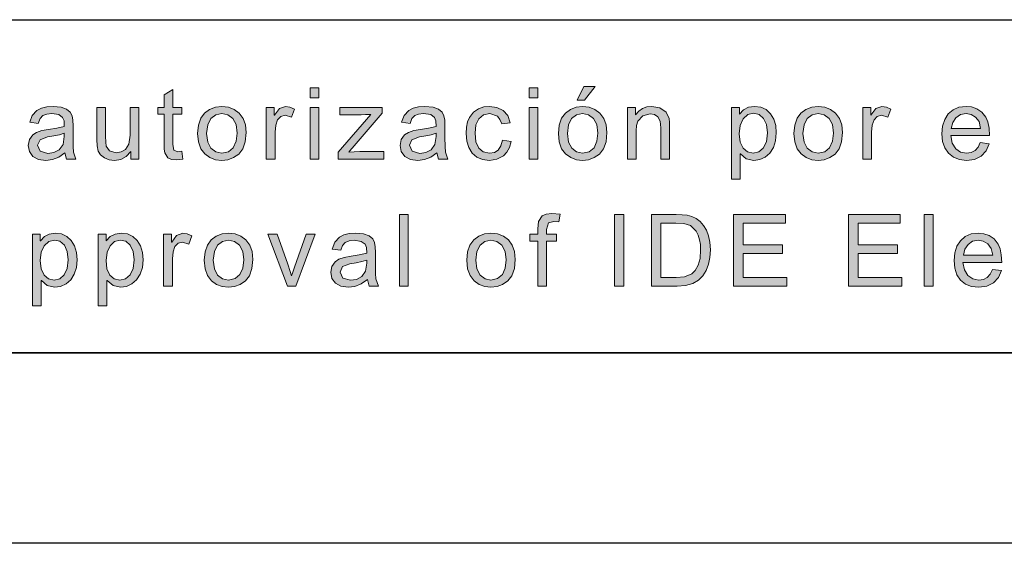
# Model space of a CAD drawing. Units: inches. Extents: x 20 to 414, y 6 to 291.
# Drawn here: x 145 to 165, y 6 to 16 of the extents above; entities that cross this region are included whole.
import ezdxf

# ---------------------------------------------------------------- set-up
doc = ezdxf.new("R2010")
doc.units = ezdxf.units.IN
doc.header["$MEASUREMENT"] = 0
doc.layers.add('Capa 1', color=7, linetype='Continuous')

msp = doc.modelspace()

# ---------------------------------------------------------------- hatches: boundary and pattern name
at = {"layer": 'Capa 1'}
for points in [[(147.952, 13.571), (147.813, 13.555), (147.709, 13.565), (147.637, 13.596), (147.57, 13.705), (147.561, 13.783), (147.558, 13.887), (147.558, 14.512), (147.424, 14.512), (147.424, 14.654), (147.558, 14.654), (147.558, 14.924), (147.742, 15.036), (147.742, 14.654), (147.926, 14.654), (147.926, 14.512), (147.742, 14.512), (147.742, 13.877), (147.758, 13.76), (147.844, 13.727), (147.926, 13.735)], [(147.025, 13.569), (146.86, 13.569), (146.86, 13.728), (146.855, 13.728), (146.762, 13.626), (146.648, 13.564), (146.514, 13.543), (146.405, 13.556), (146.304, 13.595), (146.223, 13.658), (146.175, 13.741), (146.151, 13.848), (146.143, 13.981), (146.143, 14.654), (146.327, 14.654), (146.327, 14.053), (146.33, 13.929), (146.34, 13.846), (146.413, 13.743), (146.552, 13.703), (146.654, 13.721), (146.749, 13.775), (146.818, 13.886), (146.841, 14.074), (146.841, 14.654), (147.025, 14.654)], [(150.296, 14.621), (150.232, 14.451), (150.098, 14.491), (150.008, 14.468), (149.942, 14.398), (149.902, 14.287), (149.889, 14.139), (149.889, 13.569), (149.704, 13.569), (149.704, 14.654), (149.872, 14.654), (149.872, 14.491), (149.876, 14.491), (149.978, 14.632), (150.107, 14.679), (150.201, 14.664)], [(152.172, 13.569), (151.211, 13.569), (151.211, 13.717), (151.902, 14.51), (151.79, 14.505), (151.695, 14.503), (151.251, 14.503), (151.251, 14.654), (152.139, 14.654), (152.139, 14.535), (151.55, 13.847), (151.46, 13.747), (151.437, 13.719), (151.548, 13.726), (151.669, 13.728), (152.172, 13.728)], [(154.846, 13.944), (154.812, 13.818), (154.758, 13.717), (154.683, 13.639), (154.546, 13.567), (154.393, 13.543), (154.247, 13.561), (154.126, 13.612), (154.028, 13.698), (153.956, 13.813), (153.913, 13.95), (153.899, 14.109), (153.907, 14.241), (153.932, 14.354), (153.973, 14.448), (154.056, 14.557), (154.159, 14.627), (154.273, 14.666), (154.393, 14.679), (154.549, 14.657), (154.679, 14.592), (154.776, 14.485), (154.827, 14.336), (154.649, 14.309), (154.612, 14.405), (154.559, 14.474), (154.401, 14.529), (154.265, 14.501), (154.167, 14.419), (154.107, 14.288), (154.087, 14.113), (154.107, 13.935), (154.165, 13.803), (154.261, 13.722), (154.391, 13.695), (154.497, 13.711), (154.577, 13.762), (154.633, 13.848), (154.663, 13.967)], [(158.175, 13.569), (157.99, 13.569), (157.99, 14.229), (157.975, 14.369), (157.93, 14.458), (157.859, 14.505), (157.764, 14.52), (157.609, 14.48), (157.505, 14.368), (157.482, 14.28), (157.474, 14.162), (157.474, 13.569), (157.29, 13.569), (157.29, 14.654), (157.456, 14.654), (157.456, 14.501), (157.46, 14.501), (157.525, 14.579), (157.603, 14.634), (157.696, 14.668), (157.802, 14.679), (157.972, 14.648), (158.103, 14.556), (158.163, 14.425), (158.172, 14.343), (158.175, 14.237)], [(162.822, 14.621), (162.759, 14.451), (162.625, 14.491), (162.534, 14.468), (162.468, 14.398), (162.428, 14.287), (162.415, 14.139), (162.415, 13.569), (162.231, 13.569), (162.231, 14.654), (162.398, 14.654), (162.398, 14.491), (162.402, 14.491), (162.504, 14.632), (162.633, 14.679), (162.727, 14.664)], [(155.876, 12.413), (155.848, 12.251), (155.74, 12.261), (155.63, 12.233), (155.588, 12.093), (155.588, 11.991), (155.798, 11.991), (155.798, 11.849), (155.588, 11.849), (155.588, 10.905), (155.404, 10.905), (155.404, 11.849), (155.241, 11.849), (155.241, 11.991), (155.404, 11.991), (155.404, 12.109), (155.42, 12.257), (155.501, 12.377), (155.585, 12.418), (155.704, 12.431)], [(152.683, 10.905), (152.499, 10.905), (152.499, 12.405), (152.683, 12.405)], [(157.216, 10.905), (157.016, 10.905), (157.016, 12.405), (157.216, 12.405)], [(160.64, 10.905), (159.52, 10.905), (159.52, 12.405), (160.606, 12.405), (160.606, 12.227), (159.718, 12.227), (159.718, 11.769), (160.548, 11.769), (160.548, 11.591), (159.718, 11.591), (159.718, 11.084), (160.64, 11.084)], [(163.055, 10.905), (161.935, 10.905), (161.935, 12.405), (163.02, 12.405), (163.02, 12.227), (162.133, 12.227), (162.133, 11.769), (162.963, 11.769), (162.963, 11.591), (162.133, 11.591), (162.133, 11.084), (163.055, 11.084)], [(163.709, 10.905), (163.524, 10.905), (163.524, 12.405), (163.709, 12.405)], [(148.138, 11.957), (148.074, 11.787), (147.94, 11.827), (147.849, 11.804), (147.784, 11.734), (147.744, 11.623), (147.73, 11.475), (147.73, 10.905), (147.546, 10.905), (147.546, 11.991), (147.714, 11.991), (147.714, 11.827), (147.718, 11.827), (147.82, 11.969), (147.948, 12.016), (148.043, 12.001)], [(150.733, 11.991), (150.322, 10.905), (150.15, 10.905), (149.738, 11.991), (149.932, 11.991), (150.157, 11.363), (150.207, 11.213), (150.232, 11.121), (150.236, 11.121), (150.259, 11.198), (150.293, 11.298), (150.544, 11.991)]]:
    msp.add_hatch(color=7, dxfattribs=at).paths.add_polyline_path(points)
h = msp.add_hatch(color=7, dxfattribs=at)
h.paths.add_polyline_path([(150.81, 14.86), (150.626, 14.86), (150.626, 15.069), (150.81, 15.069)])
h.paths.add_polyline_path([(150.81, 13.569), (150.626, 13.569), (150.626, 14.654), (150.81, 14.654)])
h = msp.add_hatch(color=7, dxfattribs=at)
h.paths.add_polyline_path([(155.407, 14.86), (155.222, 14.86), (155.222, 15.069), (155.407, 15.069)])
h.paths.add_polyline_path([(155.407, 13.569), (155.222, 13.569), (155.222, 14.654), (155.407, 14.654)])
h = msp.add_hatch(color=7, dxfattribs=at)
h.paths.add_polyline_path([(156.612, 15.094), (156.386, 14.807), (156.235, 14.807), (156.371, 15.094)])
h.paths.add_polyline_path([(156.347, 13.695), (156.486, 13.724), (156.587, 13.811), (156.648, 13.946), (156.669, 14.118), (156.645, 14.297), (156.576, 14.425), (156.472, 14.503), (156.347, 14.529), (156.22, 14.502), (156.117, 14.423), (156.05, 14.293), (156.027, 14.111), (156.05, 13.93), (156.118, 13.799), (156.222, 13.721)])
h.paths.add_polyline_path([(156.347, 14.679), (156.486, 14.663), (156.607, 14.615), (156.712, 14.536), (156.792, 14.427), (156.841, 14.291), (156.857, 14.129), (156.84, 13.936), (156.787, 13.785), (156.701, 13.675), (156.592, 13.602), (156.474, 13.558), (156.347, 13.543), (156.216, 13.559), (156.097, 13.604), (155.99, 13.679), (155.906, 13.788), (155.856, 13.932), (155.839, 14.111), (155.855, 14.286), (155.904, 14.428), (155.985, 14.538), (156.091, 14.616), (156.211, 14.663)])
h = msp.add_hatch(color=7, dxfattribs=at)
h.paths.add_polyline_path([(145.46, 14.047), (145.46, 14.113), (145.357, 14.083), (145.239, 14.058), (145.107, 14.036), (144.95, 13.979), (144.898, 13.861), (144.954, 13.737), (145.116, 13.689), (145.244, 13.709), (145.356, 13.769), (145.434, 13.88)])
h.paths.add_polyline_path([(145.703, 13.569), (145.51, 13.569), (145.472, 13.703), (145.345, 13.614), (145.212, 13.561), (145.072, 13.543), (144.918, 13.565), (144.801, 13.629), (144.727, 13.729), (144.702, 13.857), (144.726, 13.98), (144.797, 14.078), (144.877, 14.13), (144.988, 14.169), (145.129, 14.195), (145.301, 14.221), (145.46, 14.259), (145.455, 14.375), (145.424, 14.447), (145.344, 14.506), (145.196, 14.529), (145.09, 14.518), (145.008, 14.485), (144.95, 14.422), (144.914, 14.321), (144.733, 14.344), (144.786, 14.49), (144.886, 14.595), (144.978, 14.642), (145.091, 14.67), (145.224, 14.679), (145.393, 14.664), (145.51, 14.621), (145.584, 14.557), (145.623, 14.481), (145.639, 14.388), (145.644, 14.271), (145.644, 14.023), (145.646, 13.834), (145.652, 13.719)])
h = msp.add_hatch(color=7, dxfattribs=at)
h.paths.add_polyline_path([(148.77, 13.695), (148.908, 13.724), (149.009, 13.811), (149.07, 13.946), (149.091, 14.118), (149.068, 14.297), (148.998, 14.425), (148.895, 14.503), (148.77, 14.529), (148.642, 14.502), (148.539, 14.423), (148.472, 14.293), (148.45, 14.111), (148.472, 13.93), (148.54, 13.799), (148.644, 13.721)])
h.paths.add_polyline_path([(148.77, 14.679), (148.908, 14.663), (149.029, 14.615), (149.134, 14.536), (149.215, 14.427), (149.263, 14.291), (149.279, 14.129), (149.262, 13.936), (149.21, 13.785), (149.123, 13.675), (149.014, 13.602), (148.896, 13.558), (148.77, 13.543), (148.639, 13.559), (148.52, 13.604), (148.413, 13.679), (148.328, 13.788), (148.278, 13.932), (148.261, 14.111), (148.277, 14.286), (148.326, 14.428), (148.407, 14.538), (148.513, 14.616), (148.633, 14.663)])
h = msp.add_hatch(color=7, dxfattribs=at)
h.paths.add_polyline_path([(153.272, 14.047), (153.272, 14.113), (153.169, 14.083), (153.051, 14.058), (152.919, 14.036), (152.762, 13.979), (152.71, 13.861), (152.767, 13.737), (152.928, 13.689), (153.056, 13.709), (153.168, 13.769), (153.246, 13.88)])
h.paths.add_polyline_path([(153.516, 13.569), (153.322, 13.569), (153.284, 13.703), (153.158, 13.614), (153.024, 13.561), (152.884, 13.543), (152.731, 13.565), (152.613, 13.629), (152.539, 13.729), (152.514, 13.857), (152.538, 13.98), (152.609, 14.078), (152.689, 14.13), (152.799, 14.169), (152.942, 14.195), (153.113, 14.221), (153.272, 14.259), (153.267, 14.375), (153.236, 14.447), (153.156, 14.506), (153.008, 14.529), (152.902, 14.518), (152.82, 14.485), (152.762, 14.422), (152.726, 14.321), (152.546, 14.344), (152.598, 14.49), (152.698, 14.595), (152.79, 14.642), (152.903, 14.67), (153.036, 14.679), (153.205, 14.664), (153.322, 14.621), (153.396, 14.557), (153.435, 14.481), (153.451, 14.388), (153.456, 14.271), (153.456, 14.023), (153.458, 13.834), (153.464, 13.719)])
h = msp.add_hatch(color=7, dxfattribs=at)
h.paths.add_polyline_path([(159.93, 13.695), (160.048, 13.721), (160.143, 13.801), (160.207, 13.935), (160.228, 14.12), (160.208, 14.297), (160.146, 14.427), (160.054, 14.508), (159.939, 14.535), (159.819, 14.505), (159.723, 14.415), (159.66, 14.278), (159.639, 14.105), (159.659, 13.928), (159.72, 13.799), (159.813, 13.721)])
h.paths.add_polyline_path([(159.645, 14.514), (159.725, 14.606), (159.829, 14.661), (159.955, 14.679), (160.088, 14.662), (160.2, 14.61), (160.293, 14.523), (160.361, 14.41), (160.403, 14.276), (160.416, 14.12), (160.401, 13.956), (160.355, 13.815), (160.279, 13.699), (160.181, 13.612), (160.069, 13.561), (159.943, 13.543), (159.785, 13.578), (159.662, 13.683), (159.657, 13.683), (159.657, 13.151), (159.473, 13.151), (159.473, 14.654), (159.641, 14.654), (159.641, 14.514)])
h = msp.add_hatch(color=7, dxfattribs=at)
h.paths.add_polyline_path([(161.296, 13.695), (161.434, 13.724), (161.535, 13.811), (161.597, 13.946), (161.617, 14.118), (161.594, 14.297), (161.524, 14.425), (161.421, 14.503), (161.296, 14.529), (161.168, 14.502), (161.066, 14.423), (160.998, 14.293), (160.976, 14.111), (160.998, 13.93), (161.067, 13.799), (161.17, 13.721)])
h.paths.add_polyline_path([(161.296, 14.679), (161.434, 14.663), (161.556, 14.615), (161.66, 14.536), (161.741, 14.427), (161.789, 14.291), (161.805, 14.129), (161.788, 13.936), (161.736, 13.785), (161.649, 13.675), (161.54, 13.602), (161.422, 13.558), (161.296, 13.543), (161.165, 13.559), (161.046, 13.604), (160.939, 13.679), (160.855, 13.788), (160.804, 13.932), (160.787, 14.111), (160.804, 14.286), (160.852, 14.428), (160.934, 14.538), (161.039, 14.616), (161.16, 14.663)])
h = msp.add_hatch(color=7, dxfattribs=at)
h.paths.add_polyline_path([(164.706, 14.217), (164.674, 14.359), (164.603, 14.455), (164.507, 14.51), (164.403, 14.529), (164.285, 14.507), (164.189, 14.441), (164.123, 14.342), (164.092, 14.217)])
h.paths.add_polyline_path([(164.895, 14.065), (164.082, 14.065), (164.113, 13.906), (164.184, 13.79), (164.287, 13.718), (164.413, 13.695), (164.51, 13.709), (164.59, 13.75), (164.654, 13.82), (164.7, 13.919), (164.889, 13.895), (164.824, 13.745), (164.72, 13.634), (164.582, 13.566), (164.413, 13.543), (164.262, 13.56), (164.135, 13.61), (164.031, 13.693), (163.954, 13.805), (163.909, 13.942), (163.894, 14.103), (163.908, 14.263), (163.953, 14.402), (164.027, 14.519), (164.128, 14.608), (164.253, 14.661), (164.403, 14.679), (164.519, 14.666), (164.631, 14.627), (164.733, 14.556), (164.819, 14.449), (164.861, 14.351), (164.887, 14.223)])
h = msp.add_hatch(color=7, dxfattribs=at)
h.paths.add_polyline_path([(157.99, 11.084), (158.311, 11.084), (158.486, 11.096), (158.643, 11.162), (158.715, 11.234), (158.774, 11.341), (158.814, 11.484), (158.827, 11.668), (158.821, 11.776), (158.806, 11.878), (158.778, 11.971), (158.732, 12.055), (158.61, 12.173), (158.474, 12.219), (158.305, 12.227), (157.99, 12.227)])
h.paths.add_polyline_path([(157.791, 12.405), (158.309, 12.405), (158.435, 12.402), (158.543, 12.391), (158.639, 12.368), (158.731, 12.324), (158.815, 12.26), (158.887, 12.176), (158.947, 12.075), (158.992, 11.959), (159.021, 11.825), (159.031, 11.664), (159.021, 11.505), (158.992, 11.362), (158.943, 11.233), (158.874, 11.118), (158.781, 11.025), (158.659, 10.959), (158.51, 10.919), (158.331, 10.905), (157.791, 10.905)])
h = msp.add_hatch(color=7, dxfattribs=at)
h.paths.add_polyline_path([(145.246, 11.031), (145.364, 11.058), (145.459, 11.138), (145.522, 11.271), (145.544, 11.457), (145.523, 11.633), (145.462, 11.764), (145.369, 11.845), (145.254, 11.871), (145.135, 11.841), (145.038, 11.752), (144.975, 11.614), (144.954, 11.442), (144.975, 11.264), (145.035, 11.136), (145.128, 11.057)])
h.paths.add_polyline_path([(144.96, 11.851), (145.041, 11.942), (145.144, 11.997), (145.271, 12.016), (145.403, 11.998), (145.516, 11.947), (145.608, 11.86), (145.677, 11.747), (145.718, 11.612), (145.732, 11.457), (145.717, 11.292), (145.671, 11.152), (145.595, 11.035), (145.497, 10.949), (145.384, 10.897), (145.258, 10.88), (145.101, 10.915), (144.978, 11.019), (144.973, 11.019), (144.973, 10.488), (144.789, 10.488), (144.789, 11.991), (144.956, 11.991), (144.956, 11.851)])
h = msp.add_hatch(color=7, dxfattribs=at)
h.paths.add_polyline_path([(146.629, 11.031), (146.747, 11.058), (146.842, 11.138), (146.905, 11.271), (146.927, 11.457), (146.906, 11.633), (146.845, 11.764), (146.752, 11.845), (146.637, 11.871), (146.518, 11.841), (146.421, 11.752), (146.358, 11.614), (146.337, 11.442), (146.357, 11.264), (146.418, 11.136), (146.511, 11.057)])
h.paths.add_polyline_path([(146.343, 11.851), (146.424, 11.942), (146.527, 11.997), (146.653, 12.016), (146.786, 11.998), (146.899, 11.947), (146.991, 11.86), (147.06, 11.747), (147.101, 11.612), (147.115, 11.457), (147.1, 11.292), (147.054, 11.152), (146.978, 11.035), (146.879, 10.949), (146.767, 10.897), (146.641, 10.88), (146.484, 10.915), (146.361, 11.019), (146.356, 11.019), (146.356, 10.488), (146.171, 10.488), (146.171, 11.991), (146.339, 11.991), (146.339, 11.851)])
h = msp.add_hatch(color=7, dxfattribs=at)
h.paths.add_polyline_path([(148.91, 11.031), (149.048, 11.06), (149.149, 11.148), (149.211, 11.283), (149.231, 11.455), (149.208, 11.633), (149.138, 11.762), (149.035, 11.839), (148.91, 11.865), (148.782, 11.839), (148.679, 11.76), (148.612, 11.63), (148.589, 11.448), (148.612, 11.266), (148.681, 11.136), (148.784, 11.057)])
h.paths.add_polyline_path([(148.91, 12.016), (149.048, 12), (149.169, 11.952), (149.274, 11.872), (149.355, 11.764), (149.403, 11.628), (149.419, 11.465), (149.402, 11.272), (149.35, 11.121), (149.263, 11.012), (149.154, 10.939), (149.036, 10.895), (148.91, 10.88), (148.779, 10.895), (148.66, 10.94), (148.553, 11.016), (148.468, 11.125), (148.418, 11.269), (148.401, 11.448), (148.417, 11.622), (148.466, 11.765), (148.548, 11.875), (148.653, 11.953), (148.774, 12)])
h = msp.add_hatch(color=7, dxfattribs=at)
h.paths.add_polyline_path([(151.814, 11.383), (151.814, 11.45), (151.71, 11.42), (151.593, 11.394), (151.461, 11.373), (151.304, 11.315), (151.252, 11.197), (151.308, 11.073), (151.47, 11.025), (151.598, 11.045), (151.709, 11.106), (151.788, 11.216)])
h.paths.add_polyline_path([(152.057, 10.905), (151.864, 10.905), (151.826, 11.039), (151.699, 10.951), (151.566, 10.898), (151.426, 10.88), (151.272, 10.901), (151.155, 10.966), (151.08, 11.066), (151.056, 11.193), (151.079, 11.316), (151.151, 11.415), (151.23, 11.467), (151.341, 11.506), (151.483, 11.532), (151.655, 11.557), (151.814, 11.595), (151.808, 11.712), (151.778, 11.783), (151.698, 11.843), (151.55, 11.865), (151.443, 11.854), (151.361, 11.821), (151.304, 11.758), (151.267, 11.658), (151.087, 11.681), (151.14, 11.827), (151.24, 11.932), (151.332, 11.978), (151.444, 12.007), (151.577, 12.016), (151.747, 12.001), (151.864, 11.957), (151.938, 11.894), (151.976, 11.818), (151.992, 11.725), (151.998, 11.608), (151.998, 11.36), (152, 11.171), (152.006, 11.056)])
h = msp.add_hatch(color=7, dxfattribs=at)
h.paths.add_polyline_path([(154.423, 11.031), (154.562, 11.06), (154.663, 11.148), (154.724, 11.283), (154.745, 11.455), (154.721, 11.633), (154.652, 11.762), (154.549, 11.839), (154.423, 11.865), (154.296, 11.839), (154.193, 11.76), (154.126, 11.63), (154.103, 11.448), (154.126, 11.266), (154.194, 11.136), (154.298, 11.057)])
h.paths.add_polyline_path([(154.423, 12.016), (154.562, 12), (154.683, 11.952), (154.788, 11.872), (154.868, 11.764), (154.917, 11.628), (154.933, 11.465), (154.916, 11.272), (154.864, 11.121), (154.777, 11.012), (154.668, 10.939), (154.55, 10.895), (154.423, 10.88), (154.292, 10.895), (154.173, 10.94), (154.066, 11.016), (153.982, 11.125), (153.932, 11.269), (153.915, 11.448), (153.931, 11.622), (153.98, 11.765), (154.061, 11.875), (154.167, 11.953), (154.287, 12)])
h = msp.add_hatch(color=7, dxfattribs=at)
h.paths.add_polyline_path([(164.962, 11.553), (164.93, 11.696), (164.858, 11.792), (164.763, 11.847), (164.659, 11.865), (164.54, 11.844), (164.445, 11.778), (164.379, 11.679), (164.348, 11.553)])
h.paths.add_polyline_path([(165.151, 11.402), (164.337, 11.402), (164.369, 11.243), (164.44, 11.127), (164.543, 11.055), (164.669, 11.031), (164.766, 11.045), (164.846, 11.087), (164.909, 11.157), (164.955, 11.255), (165.145, 11.232), (165.08, 11.082), (164.976, 10.971), (164.838, 10.903), (164.669, 10.88), (164.518, 10.896), (164.39, 10.946), (164.286, 11.029), (164.21, 11.142), (164.164, 11.279), (164.149, 11.44), (164.164, 11.6), (164.208, 11.739), (164.282, 11.856), (164.384, 11.945), (164.509, 11.998), (164.659, 12.016), (164.775, 12.003), (164.887, 11.963), (164.989, 11.893), (165.074, 11.785), (165.117, 11.687), (165.142, 11.559)])

# ---------------------------------------------------------------- linework, layer by layer
at = {"layer": 'Capa 1', "color": 7, "lineweight": 25}
for points in [[(24, 16.5), (204, 16.5)], [(24, 9.5), (204, 9.5)], [(410, 9.5), (24, 9.5)], [(414, 5.5), (20, 5.5)]]:
    msp.add_lwpolyline(points, dxfattribs=at)
at = {"layer": 'Capa 1', "lineweight": 0}
for points in [[(147.952, 13.571), (147.813, 13.555), (147.709, 13.565), (147.637, 13.596), (147.57, 13.705), (147.561, 13.783), (147.558, 13.887), (147.558, 14.512), (147.424, 14.512), (147.424, 14.654), (147.558, 14.654), (147.558, 14.924), (147.742, 15.036), (147.742, 14.654), (147.926, 14.654), (147.926, 14.512), (147.742, 14.512), (147.742, 13.877), (147.758, 13.76), (147.844, 13.727), (147.926, 13.735), (147.952, 13.571)], [(150.81, 14.86), (150.626, 14.86), (150.626, 15.069), (150.81, 15.069), (150.81, 14.86)], [(155.407, 14.86), (155.222, 14.86), (155.222, 15.069), (155.407, 15.069), (155.407, 14.86)], [(156.612, 15.094), (156.386, 14.807), (156.235, 14.807), (156.371, 15.094), (156.612, 15.094)], [(145.703, 13.569), (145.51, 13.569), (145.472, 13.703), (145.345, 13.614), (145.212, 13.561), (145.072, 13.543), (144.918, 13.565), (144.801, 13.629), (144.727, 13.729), (144.702, 13.857), (144.726, 13.98), (144.797, 14.078), (144.877, 14.13), (144.988, 14.169), (145.129, 14.195), (145.301, 14.221), (145.46, 14.259), (145.455, 14.375), (145.424, 14.447), (145.344, 14.506), (145.196, 14.529), (145.09, 14.518), (145.008, 14.485), (144.95, 14.422), (144.914, 14.321), (144.733, 14.344), (144.786, 14.49), (144.886, 14.595), (144.978, 14.642), (145.091, 14.67), (145.224, 14.679), (145.393, 14.664), (145.51, 14.621), (145.584, 14.557), (145.623, 14.481), (145.639, 14.388), (145.644, 14.271), (145.644, 14.023), (145.646, 13.834), (145.652, 13.719), (145.703, 13.569)], [(147.025, 13.569), (146.86, 13.569), (146.86, 13.728), (146.855, 13.728), (146.762, 13.626), (146.648, 13.564), (146.514, 13.543), (146.405, 13.556), (146.304, 13.595), (146.223, 13.658), (146.175, 13.741), (146.151, 13.848), (146.143, 13.981), (146.143, 14.654), (146.327, 14.654), (146.327, 14.053), (146.33, 13.929), (146.34, 13.846), (146.413, 13.743), (146.552, 13.703), (146.654, 13.721), (146.749, 13.775), (146.818, 13.886), (146.841, 14.074), (146.841, 14.654), (147.025, 14.654), (147.025, 13.569)], [(148.77, 14.679), (148.908, 14.663), (149.029, 14.615), (149.134, 14.536), (149.215, 14.427), (149.263, 14.291), (149.279, 14.129), (149.262, 13.936), (149.21, 13.785), (149.123, 13.675), (149.014, 13.602), (148.896, 13.558), (148.77, 13.543), (148.639, 13.559), (148.52, 13.604), (148.413, 13.679), (148.328, 13.788), (148.278, 13.932), (148.261, 14.111), (148.277, 14.286), (148.326, 14.428), (148.407, 14.538), (148.513, 14.616), (148.633, 14.663), (148.77, 14.679)], [(148.77, 13.695), (148.908, 13.724), (149.009, 13.811), (149.07, 13.946), (149.091, 14.118), (149.068, 14.297), (148.998, 14.425), (148.895, 14.503), (148.77, 14.529), (148.642, 14.502), (148.539, 14.423), (148.472, 14.293), (148.45, 14.111), (148.472, 13.93), (148.54, 13.799), (148.644, 13.721), (148.77, 13.695)], [(150.296, 14.621), (150.232, 14.451), (150.098, 14.491), (150.008, 14.468), (149.942, 14.398), (149.902, 14.287), (149.889, 14.139), (149.889, 13.569), (149.704, 13.569), (149.704, 14.654), (149.872, 14.654), (149.872, 14.491), (149.876, 14.491), (149.978, 14.632), (150.107, 14.679), (150.201, 14.664), (150.296, 14.621)], [(150.81, 13.569), (150.626, 13.569), (150.626, 14.654), (150.81, 14.654), (150.81, 13.569)], [(152.172, 13.569), (151.211, 13.569), (151.211, 13.717), (151.902, 14.51), (151.79, 14.505), (151.695, 14.503), (151.251, 14.503), (151.251, 14.654), (152.139, 14.654), (152.139, 14.535), (151.55, 13.847), (151.46, 13.747), (151.437, 13.719), (151.548, 13.726), (151.669, 13.728), (152.172, 13.728), (152.172, 13.569)], [(153.516, 13.569), (153.322, 13.569), (153.284, 13.703), (153.158, 13.614), (153.024, 13.561), (152.884, 13.543), (152.731, 13.565), (152.613, 13.629), (152.539, 13.729), (152.514, 13.857), (152.538, 13.98), (152.609, 14.078), (152.689, 14.13), (152.799, 14.169), (152.942, 14.195), (153.113, 14.221), (153.272, 14.259), (153.267, 14.375), (153.236, 14.447), (153.156, 14.506), (153.008, 14.529), (152.902, 14.518), (152.82, 14.485), (152.762, 14.422), (152.726, 14.321), (152.546, 14.344), (152.598, 14.49), (152.698, 14.595), (152.79, 14.642), (152.903, 14.67), (153.036, 14.679), (153.205, 14.664), (153.322, 14.621), (153.396, 14.557), (153.435, 14.481), (153.451, 14.388), (153.456, 14.271), (153.456, 14.023), (153.458, 13.834), (153.464, 13.719), (153.516, 13.569)], [(154.846, 13.944), (154.812, 13.818), (154.758, 13.717), (154.683, 13.639), (154.546, 13.567), (154.393, 13.543), (154.247, 13.561), (154.126, 13.612), (154.028, 13.698), (153.956, 13.813), (153.913, 13.95), (153.899, 14.109), (153.907, 14.241), (153.932, 14.354), (153.973, 14.448), (154.056, 14.557), (154.159, 14.627), (154.273, 14.666), (154.393, 14.679), (154.549, 14.657), (154.679, 14.592), (154.776, 14.485), (154.827, 14.336), (154.649, 14.309), (154.612, 14.405), (154.559, 14.474), (154.401, 14.529), (154.265, 14.501), (154.167, 14.419), (154.107, 14.288), (154.087, 14.113), (154.107, 13.935), (154.165, 13.803), (154.261, 13.722), (154.391, 13.695), (154.497, 13.711), (154.577, 13.762), (154.633, 13.848), (154.663, 13.967), (154.846, 13.944)], [(155.407, 13.569), (155.222, 13.569), (155.222, 14.654), (155.407, 14.654), (155.407, 13.569)], [(156.347, 14.679), (156.486, 14.663), (156.607, 14.615), (156.712, 14.536), (156.792, 14.427), (156.841, 14.291), (156.857, 14.129), (156.84, 13.936), (156.787, 13.785), (156.701, 13.675), (156.592, 13.602), (156.474, 13.558), (156.347, 13.543), (156.216, 13.559), (156.097, 13.604), (155.99, 13.679), (155.906, 13.788), (155.856, 13.932), (155.839, 14.111), (155.855, 14.286), (155.904, 14.428), (155.985, 14.538), (156.091, 14.616), (156.211, 14.663), (156.347, 14.679)], [(156.347, 13.695), (156.486, 13.724), (156.587, 13.811), (156.648, 13.946), (156.669, 14.118), (156.645, 14.297), (156.576, 14.425), (156.472, 14.503), (156.347, 14.529), (156.22, 14.502), (156.117, 14.423), (156.05, 14.293), (156.027, 14.111), (156.05, 13.93), (156.118, 13.799), (156.222, 13.721), (156.347, 13.695)], [(158.175, 13.569), (157.99, 13.569), (157.99, 14.229), (157.975, 14.369), (157.93, 14.458), (157.859, 14.505), (157.764, 14.52), (157.609, 14.48), (157.505, 14.368), (157.482, 14.28), (157.474, 14.162), (157.474, 13.569), (157.29, 13.569), (157.29, 14.654), (157.456, 14.654), (157.456, 14.501), (157.46, 14.501), (157.525, 14.579), (157.603, 14.634), (157.696, 14.668), (157.802, 14.679), (157.972, 14.648), (158.103, 14.556), (158.163, 14.425), (158.172, 14.343), (158.175, 14.237), (158.175, 13.569)], [(159.645, 14.514), (159.725, 14.606), (159.829, 14.661), (159.955, 14.679), (160.088, 14.662), (160.2, 14.61), (160.293, 14.523), (160.361, 14.41), (160.403, 14.276), (160.416, 14.12), (160.401, 13.956), (160.355, 13.815), (160.279, 13.699), (160.181, 13.612), (160.069, 13.561), (159.943, 13.543), (159.785, 13.578), (159.662, 13.683), (159.657, 13.683), (159.657, 13.151), (159.473, 13.151), (159.473, 14.654), (159.641, 14.654), (159.641, 14.514), (159.645, 14.514)], [(159.93, 13.695), (160.048, 13.721), (160.143, 13.801), (160.207, 13.935), (160.228, 14.12), (160.208, 14.297), (160.146, 14.427), (160.054, 14.508), (159.939, 14.535), (159.819, 14.505), (159.723, 14.415), (159.66, 14.278), (159.639, 14.105), (159.659, 13.928), (159.72, 13.799), (159.813, 13.721), (159.93, 13.695)], [(161.296, 14.679), (161.434, 14.663), (161.556, 14.615), (161.66, 14.536), (161.741, 14.427), (161.789, 14.291), (161.805, 14.129), (161.788, 13.936), (161.736, 13.785), (161.649, 13.675), (161.54, 13.602), (161.422, 13.558), (161.296, 13.543), (161.165, 13.559), (161.046, 13.604), (160.939, 13.679), (160.855, 13.788), (160.804, 13.932), (160.787, 14.111), (160.804, 14.286), (160.852, 14.428), (160.934, 14.538), (161.039, 14.616), (161.16, 14.663), (161.296, 14.679)], [(161.296, 13.695), (161.434, 13.724), (161.535, 13.811), (161.597, 13.946), (161.617, 14.118), (161.594, 14.297), (161.524, 14.425), (161.421, 14.503), (161.296, 14.529), (161.168, 14.502), (161.066, 14.423), (160.998, 14.293), (160.976, 14.111), (160.998, 13.93), (161.067, 13.799), (161.17, 13.721), (161.296, 13.695)], [(162.822, 14.621), (162.759, 14.451), (162.625, 14.491), (162.534, 14.468), (162.468, 14.398), (162.428, 14.287), (162.415, 14.139), (162.415, 13.569), (162.231, 13.569), (162.231, 14.654), (162.398, 14.654), (162.398, 14.491), (162.402, 14.491), (162.504, 14.632), (162.633, 14.679), (162.727, 14.664), (162.822, 14.621)], [(164.895, 14.065), (164.082, 14.065), (164.113, 13.906), (164.184, 13.79), (164.287, 13.718), (164.413, 13.695), (164.51, 13.709), (164.59, 13.75), (164.654, 13.82), (164.7, 13.919), (164.889, 13.895), (164.824, 13.745), (164.72, 13.634), (164.582, 13.566), (164.413, 13.543), (164.262, 13.56), (164.135, 13.61), (164.031, 13.693), (163.954, 13.805), (163.909, 13.942), (163.894, 14.103), (163.908, 14.263), (163.953, 14.402), (164.027, 14.519), (164.128, 14.608), (164.253, 14.661), (164.403, 14.679), (164.519, 14.666), (164.631, 14.627), (164.733, 14.556), (164.819, 14.449), (164.861, 14.351), (164.887, 14.223), (164.895, 14.065)], [(164.706, 14.217), (164.674, 14.359), (164.603, 14.455), (164.507, 14.51), (164.403, 14.529), (164.285, 14.507), (164.189, 14.441), (164.123, 14.342), (164.092, 14.217), (164.706, 14.217)], [(145.46, 14.047), (145.46, 14.113), (145.357, 14.083), (145.239, 14.058), (145.107, 14.036), (144.95, 13.979), (144.898, 13.861), (144.954, 13.737), (145.116, 13.689), (145.244, 13.709), (145.356, 13.769), (145.434, 13.88), (145.46, 14.047)], [(153.272, 14.047), (153.272, 14.113), (153.169, 14.083), (153.051, 14.058), (152.919, 14.036), (152.762, 13.979), (152.71, 13.861), (152.767, 13.737), (152.928, 13.689), (153.056, 13.709), (153.168, 13.769), (153.246, 13.88), (153.272, 14.047)], [(155.876, 12.413), (155.848, 12.251), (155.74, 12.261), (155.63, 12.233), (155.588, 12.093), (155.588, 11.991), (155.798, 11.991), (155.798, 11.849), (155.588, 11.849), (155.588, 10.905), (155.404, 10.905), (155.404, 11.849), (155.241, 11.849), (155.241, 11.991), (155.404, 11.991), (155.404, 12.109), (155.42, 12.257), (155.501, 12.377), (155.585, 12.418), (155.704, 12.431), (155.876, 12.413)], [(152.683, 10.905), (152.499, 10.905), (152.499, 12.405), (152.683, 12.405), (152.683, 10.905)], [(157.216, 10.905), (157.016, 10.905), (157.016, 12.405), (157.216, 12.405), (157.216, 10.905)], [(157.791, 12.405), (158.309, 12.405), (158.435, 12.402), (158.543, 12.391), (158.639, 12.368), (158.731, 12.324), (158.815, 12.26), (158.887, 12.176), (158.947, 12.075), (158.992, 11.959), (159.021, 11.825), (159.031, 11.664), (159.021, 11.505), (158.992, 11.362), (158.943, 11.233), (158.874, 11.118), (158.781, 11.025), (158.659, 10.959), (158.51, 10.919), (158.331, 10.905), (157.791, 10.905), (157.791, 12.405)], [(157.99, 11.084), (158.311, 11.084), (158.486, 11.096), (158.643, 11.162), (158.715, 11.234), (158.774, 11.341), (158.814, 11.484), (158.827, 11.668), (158.821, 11.776), (158.806, 11.878), (158.778, 11.971), (158.732, 12.055), (158.61, 12.173), (158.474, 12.219), (158.305, 12.227), (157.99, 12.227), (157.99, 11.084)], [(160.64, 10.905), (159.52, 10.905), (159.52, 12.405), (160.606, 12.405), (160.606, 12.227), (159.718, 12.227), (159.718, 11.769), (160.548, 11.769), (160.548, 11.591), (159.718, 11.591), (159.718, 11.084), (160.64, 11.084), (160.64, 10.905)], [(163.055, 10.905), (161.935, 10.905), (161.935, 12.405), (163.02, 12.405), (163.02, 12.227), (162.133, 12.227), (162.133, 11.769), (162.963, 11.769), (162.963, 11.591), (162.133, 11.591), (162.133, 11.084), (163.055, 11.084), (163.055, 10.905)], [(163.709, 10.905), (163.524, 10.905), (163.524, 12.405), (163.709, 12.405), (163.709, 10.905)], [(144.96, 11.851), (145.041, 11.942), (145.144, 11.997), (145.271, 12.016), (145.403, 11.998), (145.516, 11.947), (145.608, 11.86), (145.677, 11.747), (145.718, 11.612), (145.732, 11.457), (145.717, 11.292), (145.671, 11.152), (145.595, 11.035), (145.497, 10.949), (145.384, 10.897), (145.258, 10.88), (145.101, 10.915), (144.978, 11.019), (144.973, 11.019), (144.973, 10.488), (144.789, 10.488), (144.789, 11.991), (144.956, 11.991), (144.956, 11.851), (144.96, 11.851)], [(146.343, 11.851), (146.424, 11.942), (146.527, 11.997), (146.653, 12.016), (146.786, 11.998), (146.899, 11.947), (146.991, 11.86), (147.06, 11.747), (147.101, 11.612), (147.115, 11.457), (147.1, 11.292), (147.054, 11.152), (146.978, 11.035), (146.879, 10.949), (146.767, 10.897), (146.641, 10.88), (146.484, 10.915), (146.361, 11.019), (146.356, 11.019), (146.356, 10.488), (146.171, 10.488), (146.171, 11.991), (146.339, 11.991), (146.339, 11.851), (146.343, 11.851)], [(148.138, 11.957), (148.074, 11.787), (147.94, 11.827), (147.849, 11.804), (147.784, 11.734), (147.744, 11.623), (147.73, 11.475), (147.73, 10.905), (147.546, 10.905), (147.546, 11.991), (147.714, 11.991), (147.714, 11.827), (147.718, 11.827), (147.82, 11.969), (147.948, 12.016), (148.043, 12.001), (148.138, 11.957)], [(148.91, 12.016), (149.048, 12), (149.169, 11.952), (149.274, 11.872), (149.355, 11.764), (149.403, 11.628), (149.419, 11.465), (149.402, 11.272), (149.35, 11.121), (149.263, 11.012), (149.154, 10.939), (149.036, 10.895), (148.91, 10.88), (148.779, 10.895), (148.66, 10.94), (148.553, 11.016), (148.468, 11.125), (148.418, 11.269), (148.401, 11.448), (148.417, 11.622), (148.466, 11.765), (148.548, 11.875), (148.653, 11.953), (148.774, 12), (148.91, 12.016)], [(152.057, 10.905), (151.864, 10.905), (151.826, 11.039), (151.699, 10.951), (151.566, 10.898), (151.426, 10.88), (151.272, 10.901), (151.155, 10.966), (151.08, 11.066), (151.056, 11.193), (151.079, 11.316), (151.151, 11.415), (151.23, 11.467), (151.341, 11.506), (151.483, 11.532), (151.655, 11.557), (151.814, 11.595), (151.808, 11.712), (151.778, 11.783), (151.698, 11.843), (151.55, 11.865), (151.443, 11.854), (151.361, 11.821), (151.304, 11.758), (151.267, 11.658), (151.087, 11.681), (151.14, 11.827), (151.24, 11.932), (151.332, 11.978), (151.444, 12.007), (151.577, 12.016), (151.747, 12.001), (151.864, 11.957), (151.938, 11.894), (151.976, 11.818), (151.992, 11.725), (151.998, 11.608), (151.998, 11.36), (152, 11.171), (152.006, 11.056), (152.057, 10.905)], [(154.423, 12.016), (154.562, 12), (154.683, 11.952), (154.788, 11.872), (154.868, 11.764), (154.917, 11.628), (154.933, 11.465), (154.916, 11.272), (154.864, 11.121), (154.777, 11.012), (154.668, 10.939), (154.55, 10.895), (154.423, 10.88), (154.292, 10.895), (154.173, 10.94), (154.066, 11.016), (153.982, 11.125), (153.932, 11.269), (153.915, 11.448), (153.931, 11.622), (153.98, 11.765), (154.061, 11.875), (154.167, 11.953), (154.287, 12), (154.423, 12.016)], [(165.151, 11.402), (164.337, 11.402), (164.369, 11.243), (164.44, 11.127), (164.543, 11.055), (164.669, 11.031), (164.766, 11.045), (164.846, 11.087), (164.909, 11.157), (164.955, 11.255), (165.145, 11.232), (165.08, 11.082), (164.976, 10.971), (164.838, 10.903), (164.669, 10.88), (164.518, 10.896), (164.39, 10.946), (164.286, 11.029), (164.21, 11.142), (164.164, 11.279), (164.149, 11.44), (164.164, 11.6), (164.208, 11.739), (164.282, 11.856), (164.384, 11.945), (164.509, 11.998), (164.659, 12.016), (164.775, 12.003), (164.887, 11.963), (164.989, 11.893), (165.074, 11.785), (165.117, 11.687), (165.142, 11.559), (165.151, 11.402)], [(145.246, 11.031), (145.364, 11.058), (145.459, 11.138), (145.522, 11.271), (145.544, 11.457), (145.523, 11.633), (145.462, 11.764), (145.369, 11.845), (145.254, 11.871), (145.135, 11.841), (145.038, 11.752), (144.975, 11.614), (144.954, 11.442), (144.975, 11.264), (145.035, 11.136), (145.128, 11.057), (145.246, 11.031)], [(146.629, 11.031), (146.747, 11.058), (146.842, 11.138), (146.905, 11.271), (146.927, 11.457), (146.906, 11.633), (146.845, 11.764), (146.752, 11.845), (146.637, 11.871), (146.518, 11.841), (146.421, 11.752), (146.358, 11.614), (146.337, 11.442), (146.357, 11.264), (146.418, 11.136), (146.511, 11.057), (146.629, 11.031)], [(148.91, 11.031), (149.048, 11.06), (149.149, 11.148), (149.211, 11.283), (149.231, 11.455), (149.208, 11.633), (149.138, 11.762), (149.035, 11.839), (148.91, 11.865), (148.782, 11.839), (148.679, 11.76), (148.612, 11.63), (148.589, 11.448), (148.612, 11.266), (148.681, 11.136), (148.784, 11.057), (148.91, 11.031)], [(150.733, 11.991), (150.322, 10.905), (150.15, 10.905), (149.738, 11.991), (149.932, 11.991), (150.157, 11.363), (150.207, 11.213), (150.232, 11.121), (150.236, 11.121), (150.259, 11.198), (150.293, 11.298), (150.544, 11.991), (150.733, 11.991)], [(154.423, 11.031), (154.562, 11.06), (154.663, 11.148), (154.724, 11.283), (154.745, 11.455), (154.721, 11.633), (154.652, 11.762), (154.549, 11.839), (154.423, 11.865), (154.296, 11.839), (154.193, 11.76), (154.126, 11.63), (154.103, 11.448), (154.126, 11.266), (154.194, 11.136), (154.298, 11.057), (154.423, 11.031)], [(164.962, 11.553), (164.93, 11.696), (164.858, 11.792), (164.763, 11.847), (164.659, 11.865), (164.54, 11.844), (164.445, 11.778), (164.379, 11.679), (164.348, 11.553), (164.962, 11.553)], [(151.814, 11.383), (151.814, 11.45), (151.71, 11.42), (151.593, 11.394), (151.461, 11.373), (151.304, 11.315), (151.252, 11.197), (151.308, 11.073), (151.47, 11.025), (151.598, 11.045), (151.709, 11.106), (151.788, 11.216), (151.814, 11.383)]]:
    msp.add_lwpolyline(points, dxfattribs=at)

doc.saveas('drawing.dxf')
